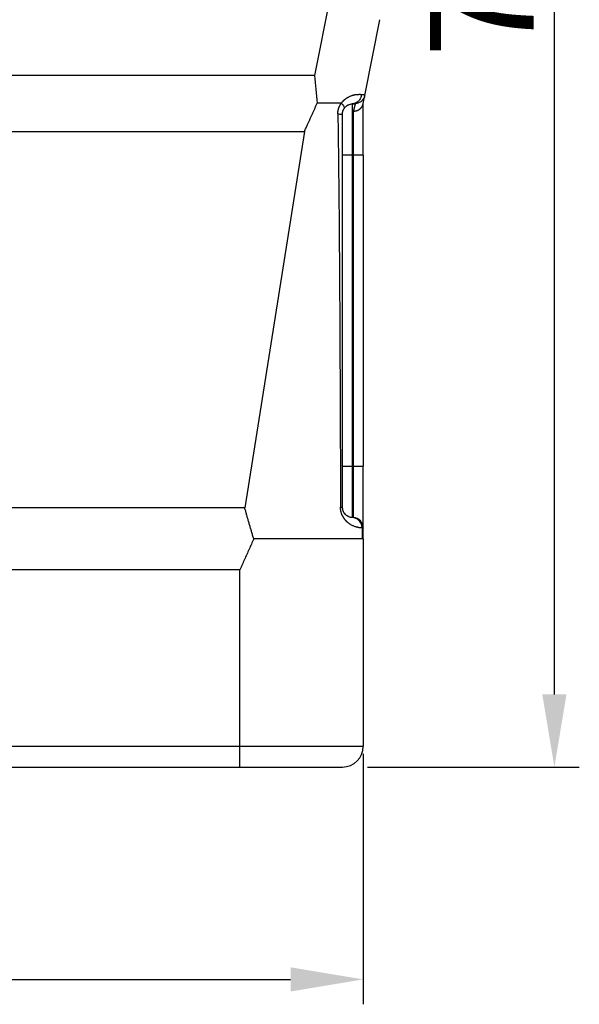
# Model space of a CAD drawing. Units: millimetres. Extents: x 6156 to 6601, y 5158 to 5473.
# Drawn here: x 6409 to 6436, y 5315 to 5363 of the extents above; entities that cross this region are included whole.
import ezdxf

# ---------------------------------------------------------------- set-up
doc = ezdxf.new("R2010")
doc.units = ezdxf.units.MM
doc.header["$LTSCALE"] = 65.395
doc.header["$PDMODE"] = 3
doc.header["$PDSIZE"] = 8
doc.layers.get('0').update_dxf_attribs({"linetype": 'CONTINUOUS', "lineweight": 30})
doc.layers.get('Defpoints').update_dxf_attribs({"linetype": 'CONTINUOUS'})
doc.layers.add('1', color=7, linetype='CONTINUOUS', true_color=0xffffff)
doc.styles.add('Romans字体', font='romans.shx', dxfattribs={"width": 0.75})
doc.dimstyles.new('01', dxfattribs={"dimtxt": 4, "dimasz": 3.5, "dimexe": 1.2, "dimexo": 0.2, "dimgap": 0.5, "dimtad": 1, "dimdec": 1, "dimdsep": 46, "dimtxsty": 'Romans字体', "dimcen": 0, "dimclrd": 1, "dimclre": 6, "dimclrt": 4, "dimazin": 2, "dimtfac": 1, "dimtdec": 1, "dimtofl": 0, "dimtmove": 0, "dimatfit": 3, "dimfxl": 1, "dimtolj": 1, "dimtzin": 0, "dimarcsym": 0})

# ---------------------------------------------------------------- blocks, each defined once
blk = doc.blocks.new('*D654')
at = {"color": 6, "lineweight": -2, "transparency": 16777216}
for p, q in [((6403.86, 5402.902), (6435.581, 5402.902)), ((6425.366, 5326.902), (6435.581, 5326.902))]:
    blk.add_line(p, q, dxfattribs=at)
at = {"color": 1, "lineweight": -2, "transparency": 16777216}
blk.add_line((6434.381, 5330.402), (6434.381, 5399.402), dxfattribs=at)
at = {"color": 1, "transparency": 16777216}
for points in [[(6433.798, 5399.402), (6434.964, 5399.402), (6434.381, 5402.902)], [(6433.798, 5330.402), (6434.964, 5330.402), (6434.381, 5326.902)]]:
    blk.add_solid(points, dxfattribs=at)
at = {"layer": 'Defpoints', "color": 0, "transparency": 16777216}
for p in [(6403.66, 5402.902), (6434.381, 5402.902), (6425.166, 5326.902)]:
    blk.add_point(p, dxfattribs=at)
at = {"color": 4, "lineweight": 0, "transparency": 16777216, "insert": (6430.881, 5364.902), "char_height": 5, "attachment_point": 5, "rotation": 90, "style": 'Romans字体'}
blk.add_mtext('\\A1;76', dxfattribs=at)
blk = doc.blocks.new('*D655')
at = {"color": 6, "lineweight": -2, "transparency": 16777216}
for p, q in [((6382.166, 5327.543), (6382.166, 5315.465)), ((6425.166, 5327.543), (6425.166, 5315.465))]:
    blk.add_line(p, q, dxfattribs=at)
at = {"color": 1, "lineweight": -2, "transparency": 16777216}
blk.add_line((6385.666, 5316.665), (6421.666, 5316.665), dxfattribs=at)
at = {"color": 1, "transparency": 16777216}
for points in [[(6385.666, 5317.248), (6385.666, 5316.081), (6382.166, 5316.665)], [(6421.666, 5317.248), (6421.666, 5316.081), (6425.166, 5316.665)]]:
    blk.add_solid(points, dxfattribs=at)
at = {"layer": 'Defpoints', "color": 0, "transparency": 16777216}
for p in [(6382.166, 5327.743), (6425.166, 5327.743), (6425.166, 5316.665)]:
    blk.add_point(p, dxfattribs=at)
at = {"color": 4, "lineweight": 0, "transparency": 16777216, "insert": (6403.666, 5320.165), "char_height": 5, "attachment_point": 5, "style": 'Romans字体'}
blk.add_mtext('\\A1;43', dxfattribs=at)

msp = doc.modelspace()

# ---------------------------------------------------------------- linework, layer by layer
at = {"layer": '1', "color": 0, "linetype": 'Continuous', "lineweight": 25}
for p, q in [((6423.543, 5363.895), (6422.812, 5360.245)), ((6425.243, 5359.283), (6425.972, 5362.931)), ((6422.812, 5360.245), (6403.666, 5360.245)), ((6424.64, 5358.874), (6424.64, 5356.402)), ((6424.693, 5356.402), (6424.693, 5358.523)), ((6425.166, 5356.402), (6425.166, 5358.902)), ((6403.666, 5357.54), (6422.328, 5357.54)), ((6422.328, 5357.54), (6419.455, 5339.391)), ((6424.64, 5356.402), (6424.166, 5356.402)), ((6424.64, 5356.402), (6424.64, 5341.402)), ((6424.693, 5356.402), (6424.64, 5356.402)), ((6424.693, 5341.402), (6424.693, 5356.402)), ((6425.166, 5356.402), (6424.693, 5356.402)), ((6425.166, 5356.402), (6425.166, 5341.402)), ((6424.166, 5341.402), (6424.64, 5341.402)), ((6424.64, 5341.402), (6424.64, 5338.929)), ((6424.64, 5341.402), (6424.693, 5341.402)), ((6424.693, 5341.402), (6425.166, 5341.402)), ((6424.693, 5338.927), (6424.693, 5341.402)), ((6425.166, 5338.427), (6425.166, 5341.402)), ((6419.455, 5339.391), (6403.666, 5339.391)), ((6425.166, 5337.902), (6425.166, 5338.427)), ((6425.166, 5337.902), (6425.166, 5327.902)), ((6419.22, 5336.406), (6406.572, 5336.406)), ((6419.22, 5327.902), (6419.22, 5336.406)), ((6403.666, 5327.902), (6419.22, 5327.902)), ((6419.22, 5327.902), (6425.166, 5327.902)), ((6403.666, 5326.902), (6419.211, 5326.902)), ((6419.211, 5326.902), (6424.166, 5326.902))]:
    msp.add_line(p, q, dxfattribs=at)
for centre, radius, start, end in [((6424.666, 5338.427), 0.5, 359.9968, 86.9998), ((6424.166, 5327.902), 1, 270, 0)]:
    msp.add_arc(centre, radius, start, end, dxfattribs=at)
msp.add_ellipse((6419.211, 5327.902), major_axis=(0, -1), ratio=0.008888, start_param=0, end_param=1.570796, dxfattribs=at)
for points, degree in [([(6422.812, 5360.245), (6422.857, 5359.799), (6422.902, 5359.351), (6422.944, 5358.902)], 3), ([(6424.64, 5358.874), (6424.731, 5358.879), (6424.778, 5358.882), (6424.778, 5358.882)], 3), ([(6424.693, 5338.927), (6424.693, 5338.927), (6424.675, 5338.928), (6424.64, 5338.929)], 3), ([(6425.136, 5337.902), (6425.135, 5338.427)], 1)]:
    msp.add_open_spline(points, degree=degree, dxfattribs=at)
for points, knots in [([(6425.078, 5359.315), (6425.075, 5359.315), (6425.069, 5359.316), (6425.059, 5359.316), (6425.049, 5359.316), (6425.039, 5359.316), (6425.029, 5359.317), (6425.019, 5359.317), (6425.008, 5359.317), (6424.998, 5359.317), (6424.987, 5359.317), (6424.976, 5359.317), (6424.965, 5359.317), (6424.954, 5359.317), (6424.942, 5359.316), (6424.931, 5359.316), (6424.919, 5359.316), (6424.908, 5359.315), (6424.886, 5359.314), (6424.855, 5359.312), (6424.814, 5359.308), (6424.781, 5359.304), (6424.756, 5359.3), (6424.735, 5359.296), (6424.708, 5359.29), (6424.676, 5359.282), (6424.639, 5359.271), (6424.595, 5359.257), (6424.545, 5359.237), (6424.492, 5359.214), (6424.447, 5359.191), (6424.412, 5359.171), (6424.387, 5359.156), (6424.364, 5359.141), (6424.342, 5359.127), (6424.323, 5359.114), (6424.304, 5359.101), (6424.286, 5359.087), (6424.267, 5359.073), (6424.251, 5359.06), (6424.235, 5359.048), (6424.222, 5359.036), (6424.209, 5359.025), (6424.199, 5359.016), (6424.189, 5359.007), (6424.182, 5359.001), (6424.178, 5358.996), (6424.174, 5358.993), (6424.17, 5358.988), (6424.164, 5358.982), (6424.157, 5358.973), (6424.149, 5358.963), (6424.14, 5358.951), (6424.131, 5358.939), (6424.124, 5358.926), (6424.117, 5358.914), (6424.113, 5358.906), (6424.11, 5358.901)], [0, 0, 0, 0, 0.015306, 0.03051, 0.045616, 0.060624, 0.075536, 0.090354, 0.105081, 0.119717, 0.134264, 0.148725, 0.163101, 0.177393, 0.191604, 0.205736, 0.219789, 0.233767, 0.24767, 0.29518, 0.339452, 0.380438, 0.396452, 0.417449, 0.443372, 0.474124, 0.509606, 0.549767, 0.594573, 0.646086, 0.690468, 0.714582, 0.736895, 0.757446, 0.77627, 0.7934, 0.808864, 0.826456, 0.84275, 0.857763, 0.87151, 0.884007, 0.895266, 0.905298, 0.914112, 0.921715, 0.924123, 0.92754, 0.931966, 0.937397, 0.943826, 0.954121, 0.963933, 0.973155, 0.982237, 0.991183, 1, 1, 1, 1]), ([(6425.078, 5359.315), (6425.072, 5359.257), (6425.056, 5359.2), (6425.008, 5359.096), (6424.975, 5359.048), (6424.895, 5358.968), (6424.849, 5358.936), (6424.749, 5358.89), (6424.695, 5358.877), (6424.64, 5358.874)], [0, 0, 0, 0, 0.25, 0.25, 0.5, 0.5, 0.75, 0.75, 1, 1, 1, 1]), ([(6425.243, 5359.283), (6425.232, 5359.229), (6425.212, 5359.177), (6425.157, 5359.082), (6425.121, 5359.039), (6425.038, 5358.967), (6424.99, 5358.938), (6424.888, 5358.896), (6424.833, 5358.884), (6424.778, 5358.882)], [0, 0, 0, 0, 0.25, 0.25, 0.5, 0.5, 0.75, 0.75, 1, 1, 1, 1]), ([(6425.242, 5359.283), (6425.242, 5359.283), (6425.243, 5359.284), (6425.242, 5359.285), (6425.242, 5359.286), (6425.241, 5359.287), (6425.24, 5359.288), (6425.239, 5359.288), (6425.237, 5359.289), (6425.235, 5359.29), (6425.233, 5359.291), (6425.231, 5359.292), (6425.228, 5359.293), (6425.225, 5359.294), (6425.222, 5359.295), (6425.219, 5359.296), (6425.215, 5359.297), (6425.211, 5359.298), (6425.206, 5359.299), (6425.202, 5359.3), (6425.197, 5359.301), (6425.192, 5359.302), (6425.186, 5359.303), (6425.181, 5359.303), (6425.174, 5359.304), (6425.168, 5359.305), (6425.161, 5359.306), (6425.154, 5359.307), (6425.147, 5359.308), (6425.14, 5359.309), (6425.132, 5359.31), (6425.124, 5359.311), (6425.115, 5359.312), (6425.106, 5359.313), (6425.097, 5359.314), (6425.088, 5359.314), (6425.081, 5359.315), (6425.078, 5359.315)], [0, 0, 0, 0, 0.027389, 0.054847, 0.082374, 0.109971, 0.137637, 0.165372, 0.193177, 0.221051, 0.248995, 0.277009, 0.305092, 0.333244, 0.361466, 0.389758, 0.41812, 0.446551, 0.475052, 0.503622, 0.532262, 0.560972, 0.589752, 0.618602, 0.647521, 0.67651, 0.705569, 0.734698, 0.763897, 0.793165, 0.822503, 0.851911, 0.881389, 0.910937, 0.940555, 0.970243, 1, 1, 1, 1]), ([(6425.159, 5358.866), (6425.173, 5358.934), (6425.185, 5358.994), (6425.205, 5359.097), (6425.214, 5359.141), (6425.228, 5359.211), (6425.234, 5359.238), (6425.241, 5359.274), (6425.242, 5359.283), (6425.243, 5359.283)], [0, 0, 0, 0, 0.25, 0.25, 0.5, 0.5, 0.75, 0.75, 1, 1, 1, 1]), ([(6422.328, 5357.54), (6422.342, 5357.57), (6422.369, 5357.629), (6422.409, 5357.714), (6422.446, 5357.795), (6422.481, 5357.871), (6422.513, 5357.942), (6422.544, 5358.008), (6422.572, 5358.07), (6422.598, 5358.126), (6422.621, 5358.178), (6422.657, 5358.257), (6422.706, 5358.365), (6422.767, 5358.502), (6422.827, 5358.637), (6422.886, 5358.77), (6422.925, 5358.858), (6422.944, 5358.902)], [0, 0, 0, 0, 0.066306, 0.129096, 0.18837, 0.24413, 0.296373, 0.345101, 0.390314, 0.432012, 0.470194, 0.504861, 0.606626, 0.707023, 0.80605, 0.903709, 1, 1, 1, 1]), ([(6424.11, 5358.901), (6423.932, 5358.902), (6423.739, 5358.902), (6423.344, 5358.902), (6423.142, 5358.902), (6422.944, 5358.902)], [0, 0, 0, 0, 0.5, 0.5, 1, 1, 1, 1]), ([(6423.944, 5358.386), (6423.944, 5358.391), (6423.944, 5358.401), (6423.944, 5358.415), (6423.944, 5358.429), (6423.945, 5358.443), (6423.946, 5358.456), (6423.947, 5358.47), (6423.948, 5358.484), (6423.949, 5358.498), (6423.951, 5358.511), (6423.953, 5358.525), (6423.955, 5358.538), (6423.958, 5358.552), (6423.96, 5358.565), (6423.963, 5358.578), (6423.966, 5358.592), (6423.969, 5358.605), (6423.973, 5358.618), (6423.976, 5358.631), (6423.98, 5358.644), (6423.984, 5358.657), (6423.989, 5358.67), (6423.993, 5358.682), (6423.998, 5358.695), (6424.003, 5358.708), (6424.008, 5358.72), (6424.014, 5358.733), (6424.019, 5358.745), (6424.025, 5358.758), (6424.031, 5358.77), (6424.037, 5358.782), (6424.044, 5358.795), (6424.05, 5358.807), (6424.057, 5358.819), (6424.064, 5358.831), (6424.071, 5358.843), (6424.079, 5358.855), (6424.086, 5358.866), (6424.094, 5358.878), (6424.102, 5358.89), (6424.107, 5358.898), (6424.11, 5358.901)], [0, 0, 0, 0, 0.024794, 0.049483, 0.074076, 0.098582, 0.12301, 0.14737, 0.171671, 0.195923, 0.220136, 0.244318, 0.268479, 0.292629, 0.316777, 0.340932, 0.365104, 0.389301, 0.413533, 0.43781, 0.462139, 0.486531, 0.510993, 0.535534, 0.560164, 0.58489, 0.609721, 0.634665, 0.65973, 0.684925, 0.710256, 0.735731, 0.761359, 0.787145, 0.813099, 0.839225, 0.865532, 0.892026, 0.918714, 0.945601, 0.972694, 1, 1, 1, 1]), ([(6424.11, 5358.901), (6424.137, 5358.876), (6424.162, 5358.85), (6424.202, 5358.798), (6424.219, 5358.773), (6424.241, 5358.725), (6424.248, 5358.702), (6424.25, 5358.663), (6424.246, 5358.646), (6424.237, 5358.632)], [0, 0, 0, 0, 0.25, 0.25, 0.5, 0.5, 0.75, 0.75, 1, 1, 1, 1]), ([(6424.166, 5358.375), (6424.166, 5358.378), (6424.166, 5358.384), (6424.166, 5358.393), (6424.167, 5358.402), (6424.168, 5358.411), (6424.169, 5358.421), (6424.17, 5358.43), (6424.171, 5358.439), (6424.172, 5358.448), (6424.174, 5358.457), (6424.175, 5358.466), (6424.177, 5358.475), (6424.179, 5358.484), (6424.181, 5358.493), (6424.183, 5358.502), (6424.186, 5358.512), (6424.189, 5358.524), (6424.193, 5358.537), (6424.198, 5358.55), (6424.203, 5358.564), (6424.209, 5358.578), (6424.215, 5358.591), (6424.222, 5358.605), (6424.23, 5358.619), (6424.235, 5358.627), (6424.238, 5358.632)], [0, 0, 0, 0, 0.030453, 0.061091, 0.091913, 0.12292, 0.15411, 0.185483, 0.21704, 0.248779, 0.280699, 0.312799, 0.34508, 0.377539, 0.410175, 0.442988, 0.475976, 0.524924, 0.576265, 0.629973, 0.686016, 0.74436, 0.804969, 0.867805, 0.932829, 1, 1, 1, 1]), ([(6424.237, 5358.632), (6424.251, 5358.654), (6424.282, 5358.698), (6424.336, 5358.753), (6424.385, 5358.789), (6424.424, 5358.813), (6424.453, 5358.828), (6424.481, 5358.84), (6424.518, 5358.853), (6424.577, 5358.869), (6424.618, 5358.873), (6424.64, 5358.874)], [0, 0, 0, 0, 0.116333, 0.242571, 0.368809, 0.431928, 0.495047, 0.558166, 0.621285, 0.747524, 1, 1, 1, 1]), ([(6424.778, 5358.882), (6424.778, 5358.882), (6424.778, 5358.881), (6424.778, 5358.881), (6424.778, 5358.88), (6424.778, 5358.879), (6424.778, 5358.878), (6424.777, 5358.877), (6424.777, 5358.875), (6424.776, 5358.873), (6424.776, 5358.871), (6424.775, 5358.868), (6424.775, 5358.866), (6424.774, 5358.863), (6424.773, 5358.859), (6424.772, 5358.856), (6424.771, 5358.852), (6424.77, 5358.848), (6424.769, 5358.843), (6424.768, 5358.839), (6424.767, 5358.834), (6424.766, 5358.828), (6424.764, 5358.823), (6424.763, 5358.817), (6424.762, 5358.811), (6424.76, 5358.805), (6424.758, 5358.798), (6424.757, 5358.791), (6424.755, 5358.784), (6424.753, 5358.776), (6424.751, 5358.769), (6424.749, 5358.761), (6424.747, 5358.752), (6424.745, 5358.743), (6424.743, 5358.735), (6424.741, 5358.725), (6424.739, 5358.716), (6424.736, 5358.706), (6424.734, 5358.696), (6424.731, 5358.685), (6424.729, 5358.675), (6424.726, 5358.664), (6424.723, 5358.652), (6424.721, 5358.641), (6424.718, 5358.629), (6424.715, 5358.617), (6424.712, 5358.604), (6424.709, 5358.592), (6424.706, 5358.579), (6424.703, 5358.565), (6424.699, 5358.552), (6424.696, 5358.538), (6424.694, 5358.528), (6424.693, 5358.523)], [0, 0, 0, 0, 0.01855, 0.037143, 0.055778, 0.074456, 0.093176, 0.111939, 0.130745, 0.149593, 0.168483, 0.187416, 0.206392, 0.22541, 0.24447, 0.263573, 0.282718, 0.301905, 0.321135, 0.340407, 0.359721, 0.379078, 0.398477, 0.417918, 0.437402, 0.456927, 0.476495, 0.496105, 0.515757, 0.535451, 0.555188, 0.574966, 0.594787, 0.614649, 0.634554, 0.6545, 0.674489, 0.69452, 0.714592, 0.734706, 0.754863, 0.775061, 0.795301, 0.815583, 0.835907, 0.856272, 0.876679, 0.897129, 0.917619, 0.938152, 0.958726, 0.979342, 1, 1, 1, 1]), ([(6424.693, 5358.523), (6424.696, 5358.523), (6424.704, 5358.524), (6424.715, 5358.524), (6424.726, 5358.525), (6424.736, 5358.526), (6424.747, 5358.527), (6424.757, 5358.528), (6424.768, 5358.53), (6424.778, 5358.531), (6424.788, 5358.533), (6424.797, 5358.535), (6424.807, 5358.537), (6424.816, 5358.539), (6424.825, 5358.541), (6424.834, 5358.544), (6424.843, 5358.546), (6424.851, 5358.549), (6424.859, 5358.552), (6424.868, 5358.554), (6424.876, 5358.557), (6424.883, 5358.56), (6424.891, 5358.563), (6424.898, 5358.566), (6424.905, 5358.569), (6424.912, 5358.572), (6424.919, 5358.576), (6424.926, 5358.579), (6424.932, 5358.582), (6424.938, 5358.585), (6424.944, 5358.588), (6424.95, 5358.592), (6424.956, 5358.595), (6424.962, 5358.598), (6424.967, 5358.602), (6424.972, 5358.605), (6424.977, 5358.608), (6424.982, 5358.611), (6424.987, 5358.615), (6424.991, 5358.618), (6424.996, 5358.621), (6425, 5358.624), (6425.004, 5358.627), (6425.008, 5358.63), (6425.012, 5358.633), (6425.015, 5358.636), (6425.019, 5358.639), (6425.026, 5358.644), (6425.035, 5358.653), (6425.047, 5358.664), (6425.059, 5358.676), (6425.07, 5358.689), (6425.082, 5358.702), (6425.092, 5358.716), (6425.102, 5358.73), (6425.112, 5358.745), (6425.121, 5358.761), (6425.129, 5358.777), (6425.137, 5358.794), (6425.144, 5358.811), (6425.15, 5358.829), (6425.155, 5358.848), (6425.158, 5358.86), (6425.159, 5358.866)], [0, 0, 0, 0, 0.016716, 0.033218, 0.049508, 0.065585, 0.081449, 0.097099, 0.112537, 0.127762, 0.142774, 0.157573, 0.172158, 0.186531, 0.200691, 0.214638, 0.228372, 0.241893, 0.255201, 0.268295, 0.281177, 0.293846, 0.306302, 0.318545, 0.330575, 0.342392, 0.353995, 0.365386, 0.376564, 0.387529, 0.398281, 0.408819, 0.419145, 0.429258, 0.439158, 0.448844, 0.458318, 0.467579, 0.476626, 0.485461, 0.494082, 0.502491, 0.510687, 0.518669, 0.526439, 0.533995, 0.541339, 0.548469, 0.575109, 0.602242, 0.62987, 0.657992, 0.686609, 0.715721, 0.745327, 0.775428, 0.806024, 0.837115, 0.868701, 0.900783, 0.93336, 0.966432, 1, 1, 1, 1]), ([(6423.944, 5358.386), (6423.978, 5358.386), (6424.009, 5358.385), (6424.064, 5358.383), (6424.088, 5358.382), (6424.126, 5358.38), (6424.141, 5358.379), (6424.161, 5358.377), (6424.166, 5358.376), (6424.166, 5358.375)], [0, 0, 0, 0, 0.25, 0.25, 0.5, 0.5, 0.75, 0.75, 1, 1, 1, 1]), ([(6423.944, 5358.386), (6423.957, 5357.596), (6423.977, 5356.015), (6424, 5353.644), (6424.019, 5351.274), (6424.038, 5348.114), (6424.056, 5344.165), (6424.067, 5341.006), (6424.071, 5339.427)], [0, 0, 0, 0, 0.125, 0.25, 0.375, 0.5, 0.75, 1, 1, 1, 1]), ([(6424.166, 5339.429), (6424.166, 5341.008), (6424.166, 5344.166), (6424.166, 5348.113), (6424.166, 5351.271), (6424.166, 5353.639), (6424.166, 5356.007), (6424.166, 5357.586), (6424.166, 5358.375)], [0, 0, 0, 0, 0.25, 0.5, 0.625, 0.75, 0.875, 1, 1, 1, 1]), ([(6419.888, 5337.902), (6419.879, 5337.931), (6419.862, 5337.989), (6419.836, 5338.075), (6419.811, 5338.161), (6419.786, 5338.247), (6419.761, 5338.332), (6419.736, 5338.416), (6419.711, 5338.5), (6419.687, 5338.584), (6419.663, 5338.667), (6419.639, 5338.749), (6419.615, 5338.831), (6419.592, 5338.913), (6419.568, 5338.994), (6419.545, 5339.074), (6419.523, 5339.154), (6419.5, 5339.233), (6419.478, 5339.312), (6419.463, 5339.365), (6419.455, 5339.391)], [0, 0, 0, 0, 0.058491, 0.116637, 0.174437, 0.231892, 0.289001, 0.345765, 0.402183, 0.458256, 0.513984, 0.569366, 0.624403, 0.679095, 0.733442, 0.787444, 0.8411, 0.894412, 0.947378, 1, 1, 1, 1]), ([(6424.071, 5339.427), (6424.101, 5339.427), (6424.15, 5339.428), (6424.166, 5339.428), (6424.166, 5339.429)], [0, 0, 0, 0, 0.49999, 1, 1, 1, 1]), ([(6425.109, 5338.427), (6425.107, 5338.427), (6425.104, 5338.427), (6425.098, 5338.427), (6425.092, 5338.428), (6425.085, 5338.428), (6425.079, 5338.428), (6425.072, 5338.429), (6425.065, 5338.429), (6425.059, 5338.43), (6425.051, 5338.431), (6425.044, 5338.431), (6425.037, 5338.432), (6425.029, 5338.433), (6425.022, 5338.434), (6425.014, 5338.435), (6425.006, 5338.436), (6424.999, 5338.437), (6424.991, 5338.438), (6424.983, 5338.439), (6424.974, 5338.441), (6424.966, 5338.442), (6424.958, 5338.443), (6424.95, 5338.445), (6424.942, 5338.446), (6424.933, 5338.448), (6424.925, 5338.45), (6424.917, 5338.451), (6424.908, 5338.453), (6424.9, 5338.455), (6424.891, 5338.457), (6424.883, 5338.459), (6424.875, 5338.461), (6424.866, 5338.463), (6424.858, 5338.465), (6424.85, 5338.467), (6424.841, 5338.469), (6424.833, 5338.472), (6424.825, 5338.474), (6424.817, 5338.476), (6424.809, 5338.479), (6424.786, 5338.486), (6424.747, 5338.5), (6424.691, 5338.523), (6424.634, 5338.551), (6424.578, 5338.582), (6424.522, 5338.617), (6424.478, 5338.648), (6424.447, 5338.672), (6424.43, 5338.685), (6424.414, 5338.698), (6424.399, 5338.71), (6424.386, 5338.721), (6424.374, 5338.732), (6424.363, 5338.742), (6424.354, 5338.752), (6424.345, 5338.761), (6424.336, 5338.772), (6424.327, 5338.783), (6424.317, 5338.794), (6424.307, 5338.807), (6424.297, 5338.82), (6424.287, 5338.834), (6424.276, 5338.848), (6424.266, 5338.864), (6424.255, 5338.879), (6424.243, 5338.896), (6424.232, 5338.913), (6424.22, 5338.931), (6424.206, 5338.952), (6424.192, 5338.974), (6424.177, 5338.998), (6424.164, 5339.021), (6424.153, 5339.043), (6424.139, 5339.072), (6424.123, 5339.113), (6424.111, 5339.154), (6424.104, 5339.185), (6424.1, 5339.203), (6424.096, 5339.221), (6424.092, 5339.238), (6424.089, 5339.256), (6424.086, 5339.272), (6424.083, 5339.289), (6424.081, 5339.305), (6424.078, 5339.322), (6424.076, 5339.337), (6424.075, 5339.353), (6424.074, 5339.368), (6424.072, 5339.383), (6424.072, 5339.398), (6424.071, 5339.413), (6424.071, 5339.422), (6424.071, 5339.427)], [0, 0, 0, 0, 0.012302, 0.024474, 0.036517, 0.04843, 0.060213, 0.071866, 0.083389, 0.094782, 0.106045, 0.117178, 0.12818, 0.139052, 0.149794, 0.160405, 0.170886, 0.181237, 0.191458, 0.201548, 0.211508, 0.221337, 0.231037, 0.240606, 0.250044, 0.259353, 0.268531, 0.27758, 0.286498, 0.295286, 0.303944, 0.312472, 0.32087, 0.329138, 0.337276, 0.345285, 0.353164, 0.360914, 0.368534, 0.376025, 0.383386, 0.390619, 0.438113, 0.483771, 0.527632, 0.569744, 0.610163, 0.648957, 0.661734, 0.673564, 0.684451, 0.694396, 0.703404, 0.711479, 0.718627, 0.724854, 0.730928, 0.737216, 0.743722, 0.750447, 0.757392, 0.764559, 0.771949, 0.779563, 0.787402, 0.795467, 0.803758, 0.812276, 0.821022, 0.829996, 0.841879, 0.85284, 0.862892, 0.872053, 0.880342, 0.898167, 0.917078, 0.923181, 0.929149, 0.934983, 0.940687, 0.946262, 0.951711, 0.957037, 0.962243, 0.967333, 0.972309, 0.977175, 0.981935, 0.986593, 0.991153, 0.995621, 1, 1, 1, 1]), ([(6424.64, 5338.929), (6424.623, 5338.93), (6424.583, 5338.934), (6424.506, 5338.953), (6424.437, 5338.982), (6424.357, 5339.031), (6424.272, 5339.112), (6424.206, 5339.219), (6424.173, 5339.334), (6424.166, 5339.397), (6424.166, 5339.429)], [0, 0, 0, 0, 0.249999, 0.375, 0.5, 0.625001, 0.750002, 0.875003, 0.937503, 1, 1, 1, 1]), ([(6425.109, 5338.427), (6425.11, 5338.484), (6425.09, 5338.608), (6424.985, 5338.783), (6424.819, 5338.9), (6424.697, 5338.926), (6424.64, 5338.929)], [0, 0, 0, 0, 0.249933, 0.499957, 0.749981, 1, 1, 1, 1]), ([(6425.166, 5338.427), (6425.166, 5338.427), (6425.167, 5338.427), (6425.167, 5338.427), (6425.166, 5338.427), (6425.166, 5338.427), (6425.166, 5338.427), (6425.166, 5338.427), (6425.165, 5338.427), (6425.165, 5338.427), (6425.165, 5338.427), (6425.165, 5338.427), (6425.164, 5338.427), (6425.164, 5338.427), (6425.164, 5338.427), (6425.163, 5338.427), (6425.163, 5338.427), (6425.162, 5338.427), (6425.162, 5338.427), (6425.161, 5338.426), (6425.161, 5338.426), (6425.16, 5338.426), (6425.159, 5338.426), (6425.159, 5338.426), (6425.158, 5338.426), (6425.157, 5338.426), (6425.156, 5338.426), (6425.155, 5338.426), (6425.155, 5338.426), (6425.154, 5338.426), (6425.153, 5338.426), (6425.152, 5338.426), (6425.151, 5338.426), (6425.15, 5338.426), (6425.149, 5338.426), (6425.148, 5338.426), (6425.147, 5338.426), (6425.145, 5338.426), (6425.144, 5338.426), (6425.143, 5338.426), (6425.142, 5338.426), (6425.14, 5338.426), (6425.139, 5338.426), (6425.138, 5338.426), (6425.136, 5338.426), (6425.135, 5338.426), (6425.133, 5338.426), (6425.132, 5338.426), (6425.13, 5338.426), (6425.129, 5338.426), (6425.127, 5338.426), (6425.126, 5338.427), (6425.124, 5338.427), (6425.122, 5338.427), (6425.12, 5338.427), (6425.119, 5338.427), (6425.117, 5338.427), (6425.115, 5338.427), (6425.113, 5338.427), (6425.111, 5338.427), (6425.11, 5338.427), (6425.109, 5338.427)], [0, 0, 0, 0, 0.016894, 0.03357, 0.050102, 0.066567, 0.083036, 0.099576, 0.116196, 0.132878, 0.149603, 0.166352, 0.183109, 0.199865, 0.216621, 0.23338, 0.250142, 0.266911, 0.283686, 0.30047, 0.317265, 0.334072, 0.350893, 0.367728, 0.384579, 0.401444, 0.418325, 0.435219, 0.452129, 0.469052, 0.485989, 0.50294, 0.519905, 0.536884, 0.553876, 0.570881, 0.587899, 0.60493, 0.621973, 0.63903, 0.656098, 0.673179, 0.690272, 0.707377, 0.724493, 0.741622, 0.758762, 0.775914, 0.793079, 0.810255, 0.827443, 0.844644, 0.861857, 0.879081, 0.896318, 0.913568, 0.930829, 0.948103, 0.96539, 0.982689, 1, 1, 1, 1]), ([(6419.888, 5337.902), (6419.814, 5337.736), (6419.666, 5337.404), (6419.443, 5336.905), (6419.294, 5336.572), (6419.22, 5336.406)], [0, 0, 0, 0, 0.333328, 0.666664, 1, 1, 1, 1]), ([(6425.166, 5337.902), (6425.166, 5337.902), (6425.133, 5337.902), (6425.003, 5337.902), (6424.905, 5337.902), (6424.648, 5337.902), (6424.488, 5337.902), (6424.113, 5337.902), (6423.897, 5337.902), (6423.416, 5337.902), (6423.151, 5337.902), (6422.58, 5337.902), (6422.274, 5337.902), (6421.632, 5337.902), (6421.296, 5337.902), (6420.604, 5337.902), (6420.248, 5337.902), (6419.888, 5337.902)], [0, 0, 0, 0, 0.124974, 0.124974, 0.249978, 0.249978, 0.374981, 0.374981, 0.499985, 0.499985, 0.624989, 0.624989, 0.749993, 0.749993, 0.874996, 0.874996, 1, 1, 1, 1])]:
    msp.add_open_spline(points, degree=3, knots=knots, dxfattribs=at)

# ---------------------------------------------------------------- dimensions: what is measured, and where the dimension line sits
at = {"lineweight": 0}
dim = msp.add_linear_dim(base=(6434.381, 5402.902), p1=(6425.166, 5326.902), p2=(6403.66, 5402.902), angle=90, text='76', dimstyle='01', override={"dimtxt": 5, "dimgap": 1}, dxfattribs=at)
dim.commit()
dim.dimension.update_dxf_attribs({"geometry": '*D654', "text_midpoint": (6430.881, 5364.902)})
dim = msp.add_linear_dim(base=(6425.166, 5316.665), p1=(6382.166, 5327.743), p2=(6425.166, 5327.743), text='43', dimstyle='01', override={"dimtxt": 5, "dimgap": 1}, dxfattribs=at)
dim.commit()
dim.dimension.update_dxf_attribs({"geometry": '*D655', "text_midpoint": (6403.666, 5320.165)})

doc.saveas('drawing.dxf')
